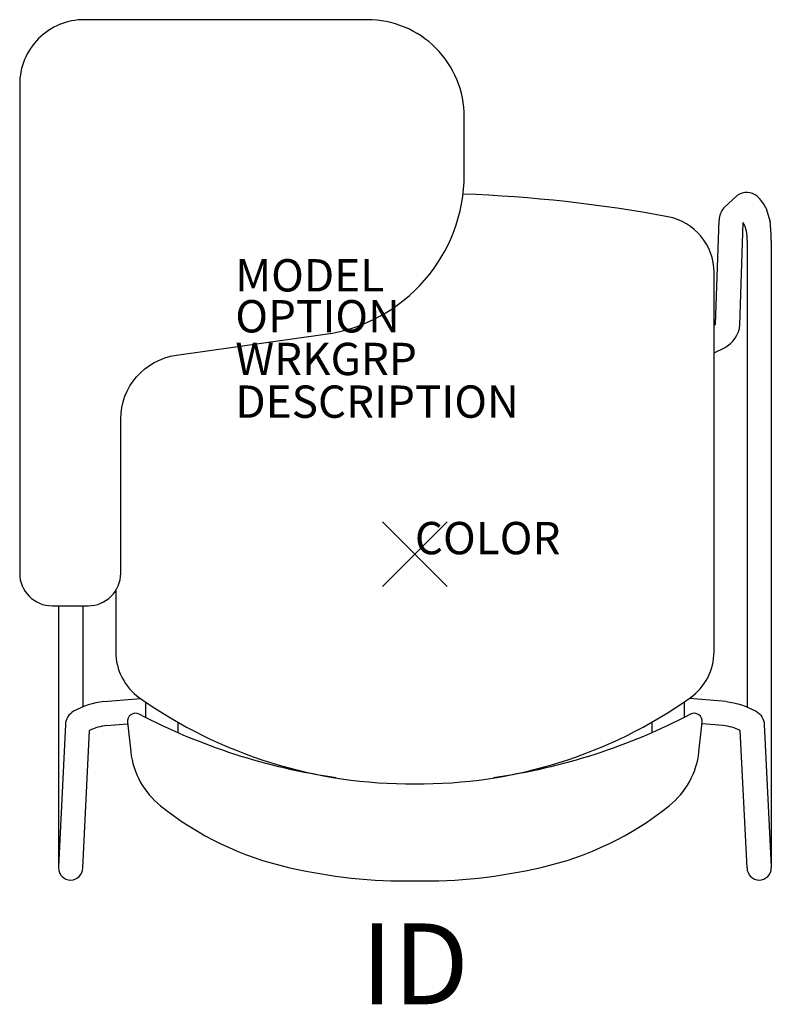
# Model space of a CAD drawing. Units: inches. Extents: x -12.2 to 11, y -13.9 to 16.5.
import ezdxf
from ezdxf.enums import TextEntityAlignment as Align

# ---------------------------------------------------------------- set-up
doc = ezdxf.new("R2010")
doc.units = ezdxf.units.IN
doc.header["$MEASUREMENT"] = 0
doc.header["$PDMODE"] = 3
doc.layers.add('AFUCH-P', color=4, linetype='Continuous')
doc.layers.add('AFUCH-P-TN', color=7, linetype='Continuous')
doc.styles.add('FURNITURE-TAGS', font='SIMPLEX.shx')

msp = doc.modelspace()

# ---------------------------------------------------------------- linework, layer by layer
at = {"layer": 'AFUCH-P', "color": 8}
for p, q in [((9.551, 10.715), (9.965, 11.098)), ((10.856, 10.722), (10.991, 10.279)), ((9.301, 7.12), (9.409, 10.335)), ((10.051, 7.095), (10.157, 10.265)), ((10.273, 9.704), (10.273, -4.721)), ((11.023, 9.704), (11.023, -9.7)), ((9.252, 7.074), (9.301, 7.12)), ((-11.023, -1.592), (-11.023, -9.7)), ((-10.273, -1.592), (-10.273, -4.721)), ((-9.622, -4.552), (-8.488, -4.458)), ((-8.332, -4.566), (-8.332, -5.047)), ((8.332, -4.566), (8.332, -5.047)), ((9.622, -4.552), (8.488, -4.458)), ((-10.273, -9.7), (-10.065, -5.449)), ((-9.532, -5.297), (-8.884, -5.243)), ((-7.332, -5.193), (-7.332, -5.518)), ((7.332, -5.193), (7.332, -5.518)), ((9.532, -5.297), (8.884, -5.243)), ((10.273, -9.7), (10.065, -5.449))]:
    msp.add_line(p, q, dxfattribs=at)
at = {"layer": 'AFUCH-P'}
msp.add_lwpolyline([(-11.222, -1.592), (-10.097, -1.592, 0.414214), (-9.097, -0.592), (-9.097, 4.176, -0.373885), (-7.375, 6.156), (-2.776, 6.803, 0.373885), (1.528, 11.754), (1.528, 13.533, 0.414214), (-1.472, 16.533), (-10.222, 16.533, 0.414214), (-12.222, 14.533), (-12.222, -0.592, 0.414214), (-11.222, -1.592, 0)], format="xyb", close=True, dxfattribs=at)
for points in [[(-9.252, -1.127), (-9.252, -3.012, 0.243467), (-8.512, -4.441, 0.157788), (0, -7.098, 0.157788), (8.512, -4.441, 0.243467), (9.252, -3.012), (9.252, 8.717, 0.360894), (7.824, 10.437, 0.03759), (1.49, 11.138, 0.031763)], [(-2.431, -6.918, -0.084215), (-8.526, -4.947, 0.601021), (-8.89, -5.197), (-8.786, -6.111, 0.197864), (-7.867, -7.778, 0.114545), (-3.907, -9.683, 0.061812), (0, -10.101, 0.061812), (3.907, -9.683, 0.114545), (7.867, -7.778, 0.197864), (8.786, -6.111), (8.89, -5.197, 0.601021), (8.526, -4.947, -0.084215), (2.431, -6.918)]]:
    msp.add_lwpolyline(points, format="xyb", dxfattribs=at)
at = {"layer": 'AFUCH-P', "color": 8}
for points in [[(10.273, 9.704, 0.143552), (10.157, 10.265, 7.179183)], [(9.253, 6.227), (9.575, 6.389, 0.261326), (10.051, 7.095, 2.730265)], [(-9.622, -4.552, 0.098644), (-10.553, -4.857, 0.257606), (-10.807, -5.268), (-11.022, -9.663)], [(9.622, -4.552, -0.098644), (10.553, -4.857, -0.257606), (10.807, -5.268), (11.022, -9.663)]]:
    msp.add_lwpolyline(points, format="xyb", dxfattribs=at)
for centre, radius, start, end in [((10.26, 10.67), 0.52, 50.4869, 124.4794), ((9.45, 9.929), 1.614, 29.4275, 45.039), ((10.045, 10.313), 0.636, 140.8116, 178.0868), ((3.277, 9.561), 7.747, 1.0508, 5.3124), ((-9.322, -7.04), 1.756, 96.8745, 115.0107), ((9.322, -7.04), 1.756, 64.9893, 83.1255), ((-10.648, -9.7), 0.375, 180, 0), ((10.648, -9.7), 0.375, 180, 0)]:
    msp.add_arc(centre, radius, start, end, dxfattribs=at)
at = {"layer": 'AFUCH-P'}
msp.add_point((0, 0), dxfattribs=at)

# ---------------------------------------------------------------- texts
at = {"layer": 'AFUCH-P', "color": 7, "flags": 9}
for tag, p, s in [('MODEL', (-5.553, 8.127), ''), ('OPTION', (-5.553, 6.86), ''), ('WRKGRP', (-5.553, 5.54), ''), ('DESCRIPTION', (-5.553, 4.22), 'GRAZIE'), ('COLOR', (0, 0), 'TBD')]:
    msp.add_attdef(tag, p, s, height=1, dxfattribs=at)
at = {"layer": 'AFUCH-P-TN', "style": 'FURNITURE-TAGS', "flags": 8}
msp.add_attdef('ID', text='', height=2.5, dxfattribs=at).set_placement((0, -12.992), align=Align.MIDDLE)

doc.saveas('drawing.dxf')
